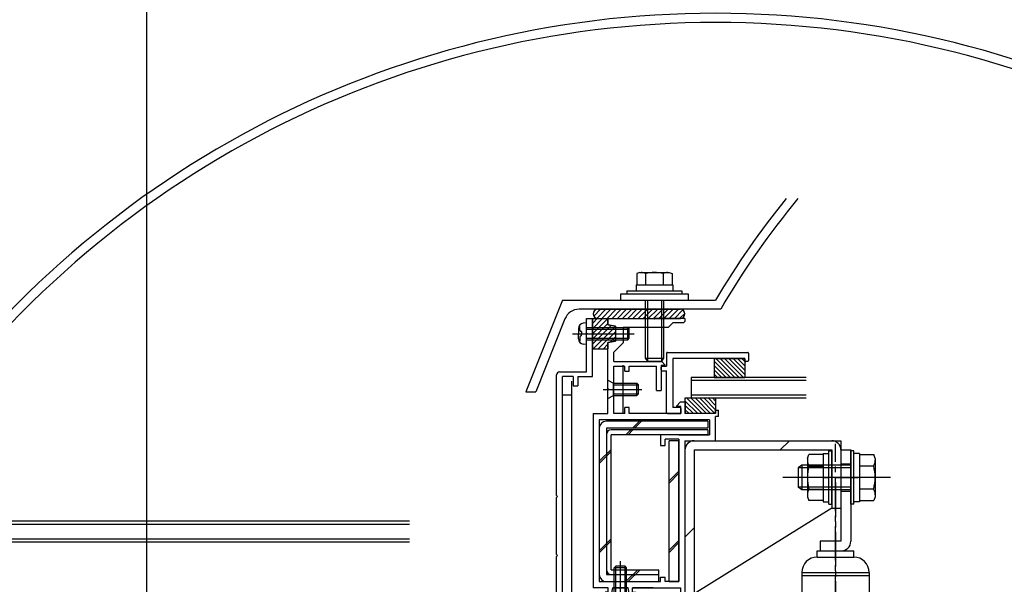
# Model space of a CAD drawing. Extents: x -210 to 210, y -148 to 148.
# Drawn here: x -89 to 18, y -12 to 49 of the extents above; entities that cross this region are included whole.
import ezdxf

# ---------------------------------------------------------------- set-up
doc = ezdxf.new("R2010")
doc.units = 0
doc.header["$LTSCALE"] = 10
doc.header["$MEASUREMENT"] = 0
doc.linetypes.add('DASHDOT', pattern=[0.5375, 0.375, -0.05, 0.0625, -0.05])
for name, color, linetype in [('St', 127, 'CONTINUOUS'), ('ガラス', 48, 'CONTINUOUS'), ('ゴム等', 63, 'CONTINUOUS'), ('ボルト／ビス', 64, 'CONTINUOUS'), ('別途部材', 96, 'CONTINUOUS'), ('型材断面', 47, 'CONTINUOUS'), ('寸法', 80, 'CONTINUOUS'), ('曲げ物', 111, 'CONTINUOUS'), ('通り芯', 15, 'CONTINUOUS')]:
    doc.layers.add(name, color=color, linetype=linetype)

# ---------------------------------------------------------------- blocks, each defined once
blk = doc.blocks.new('*U51')
at = {"layer": '型材断面', "color": 47, "linetype": 'Continuous'}
for p, q in [((-27.541675, 16.67356), (-26.875007, 16.67356)), ((-27.541675, 15.106892), (-27.541675, 16.67356)), ((-26.875007, 10.340248), (-26.875007, 16.67356)), ((-27.441675, 15.006892), (-27.541675, 15.106892)), ((-27.441675, 15.006892), (-27.541675, 14.906892)), ((-27.541675, 10.840248), (-27.541675, 14.906892)), ((-30.475007, 10.840248), (-27.541675, 10.840248)), ((-30.808342, -2.626573), (-30.808342, 10.506915)), ((-28.975007, 10.340248), (-30.141675, 10.340248)), ((-30.141675, -15.159772), (-30.141675, 10.340248)), ((-28.975007, 10.340248), (-28.975007, 9.340248)), ((-28.475007, 10.340248), (-28.475007, 9.340248)), ((-28.475007, 10.340248), (-26.875007, 10.340248)), ((-28.975007, 9.340248), (-28.475007, 9.340248)), ((-30.708342, -2.726573), (-30.808342, -2.626573)), ((-30.708342, -2.726573), (-30.808342, -2.826573)), ((-30.808342, -9.048883), (-30.808342, -2.826573)), ((-30.708342, -9.148883), (-30.808342, -9.048883)), ((-30.708342, -9.148883), (-30.808342, -9.248883)), ((-30.808342, -13.326743), (-30.808342, -9.248883)), ((-40.410985, -13.829497), (-43.473178, -13.98982)), ((-40.305893, -13.924132), (-40.410985, -13.829497)), ((-40.305893, -13.924132), (-40.211258, -13.81904)), ((-30.808342, -13.326743), (-40.211258, -13.81904)), ((-43.473178, -15.559782), (-43.473178, -13.99332)), ((-41.873595, -14.573653), (-42.806595, -14.6225)), ((-42.806595, -15.559782), (-42.806595, -14.626)), ((-41.873595, -15.559782), (-41.873595, -14.573653)), ((-41.37964, -14.647925), (-38.971602, -14.52185)), ((-40.921953, -15.563298), (-41.37964, -14.647925)), ((-39.492328, -15.563298), (-38.971602, -14.52185)), ((-38.540695, -14.659897), (-37.874028, -14.659897)), ((-38.540695, -15.259897), (-38.540695, -14.659897)), ((-34.924658, -14.209832), (-37.874028, -14.36425)), ((-37.874028, -14.36425), (-37.874028, -14.659897)), ((-34.924658, -14.659897), (-34.924658, -14.209832)), ((-34.924658, -14.659897), (-34.257993, -14.659897)), ((-31.308623, -14.020513), (-34.257993, -14.174928)), ((-34.257993, -14.659897), (-34.257993, -14.174928)), ((-31.308623, -14.020513), (-31.308623, -14.659897)), ((-31.308623, -14.659897), (-30.641955, -14.659897)), ((-30.641955, -14.659897), (-30.641955, -15.259897)), ((-28.975007, -14.159772), (-28.475007, -14.159772)), ((-28.975007, -14.159772), (-28.975007, -15.159772)), ((-28.475007, -15.159772), (-28.475007, -14.159772)), ((-42.906588, -15.659775), (-43.373188, -15.659775)), ((-41.773603, -15.659772), (-40.981578, -15.659772)), ((-39.432702, -15.659772), (-38.040695, -15.659772)), ((-38.540695, -15.259897), (-37.874028, -15.259897)), ((-37.874028, -15.493108), (-37.874028, -15.259897)), ((-31.308623, -15.493108), (-31.308623, -15.259897)), ((-31.308623, -15.259897), (-30.641955, -15.259897)), ((-23.939827, -15.659772), (-31.14196, -15.659772)), ((-28.975007, -15.159772), (-30.141675, -15.159772)), ((-22.173163, -15.159772), (-28.475007, -15.159772)), ((-23.839827, -15.559772), (-23.939827, -15.659772)), ((-23.839827, -15.559772), (-23.739827, -15.659772)), ((-23.739827, -15.659772), (-22.173163, -15.659772)), ((-22.173163, -15.159772), (-22.173163, -15.659772))]:
    blk.add_line(p, q, dxfattribs=at)
for centre, radius, start, end in [((-30.475008, 10.506916), 0.333333, 90, 180), ((-43.373194, -15.55978), 0.099987, 180, 270), ((-42.906588, -15.55978), 0.099987, 270, 0), ((-41.773601, -15.559778), 0.099987, 180, 270), ((-40.981573, -15.593107), 0.066658, 270, 26.565051), ((-39.432702, -15.593107), 0.066658, 153.434949, 270), ((-38.040699, -15.493107), 0.166667, 270, 0), ((-31.141959, -15.493107), 0.166667, 180, 270)]:
    blk.add_arc(centre, radius, start, end, dxfattribs=at)
blk = doc.blocks.new('*U206')
at = {"layer": '型材断面', "color": 47, "linetype": 'Continuous'}
for p, q in [((-18.708273, 12.972693), (-9.976062, 12.972693)), ((-18.808258, 12.87271), (-18.808252, 11.472883)), ((-10.276025, 12.306107), (-18.141673, 12.306107)), ((-18.141673, 12.306107), (-18.141668, 6.973475)), ((-10.276025, 12.072808), (-10.276025, 12.306107)), ((-9.976065, 11.972827), (-10.176037, 11.972825)), ((-9.87608, 12.872705), (-9.87608, 12.07281)), ((-19.408172, 11.072942), (-19.408175, 11.372903)), ((-19.30819, 11.472883), (-18.808252, 11.472883)), ((-19.30819, 10.97295), (-18.808255, 10.97295)), ((-18.808255, 6.406877), (-18.808255, 10.97295)), ((-17.341783, 6.973475), (-18.141668, 6.973475)), ((-17.241792, 6.873482), (-17.241788, 6.306895)), ((-18.708273, 6.306892), (-17.241788, 6.306895))]:
    blk.add_line(p, q, dxfattribs=at)
for centre, start, end in [((-18.708267, 12.87271), 90, 180), ((-9.976065, 12.87271), 0, 90), ((-10.176039, 12.072813), 180, 270), ((-9.976065, 12.072813), 270, 0), ((-19.30819, 11.372904), 90, 180), ((-19.30819, 11.072943), 180, 270), ((-17.341778, 6.873486), 0, 90), ((-18.708267, 6.40688), 180, 270), ((-17.341778, 6.40688), 270, 0)]:
    blk.add_arc(centre, 0.099987, start, end, dxfattribs=at)
blk = doc.blocks.new('*U19')
at = {"layer": 'ゴム等'}
for p, q in [((-26.75, 16.925), (-26, 17.675)), ((-26.425, 16.675), (-25.425, 17.675)), ((-25.85, 16.675), (-24.875, 17.675)), ((-25.3, 16.675), (-24.3, 17.675)), ((-24.75, 16.675), (-23.75, 17.675)), ((-24.175, 16.675), (-23.175, 17.675)), ((-23.6, 16.675), (-22.6, 17.675)), ((-23.05, 16.675), (-22.05, 17.675)), ((-22.475, 16.675), (-21.475, 17.675)), ((-21.9, 16.675), (-20.9, 17.675)), ((-21.35, 16.675), (-20.35, 17.675)), ((-20.8, 16.675), (-19.775, 17.675)), ((-20.225, 16.675), (-19.225, 17.675)), ((-19.65, 16.675), (-18.65, 17.675)), ((-19.1, 16.675), (-18.1, 17.675)), ((-18.525, 16.675), (-17.525, 17.675)), ((-17.95, 16.675), (-17.05, 17.6)), ((-17.4, 16.675), (-16.8, 17.25))]:
    blk.add_line(p, q, dxfattribs=at)
blk = doc.blocks.new('*U93')
at = {"layer": 'ゴム等', "color": 63, "linetype": 'Continuous'}
for p, q in [((-26.806238, 17.172365), (-26.806238, 17.172365)), ((-26.306238, 17.672365), (-17.306238, 17.672365)), ((-16.806238, 17.172365), (-16.806238, 17.172365)), ((-26.306238, 16.672365), (-17.306238, 16.672365))]:
    blk.add_line(p, q, dxfattribs=at)
for centre, start, end in [((-26.306235, 17.172369), 90, 180), ((-26.306235, 17.172369), 180, 270), ((-17.306235, 17.172369), 0, 90), ((-17.306235, 17.172369), 270, 0)]:
    blk.add_arc(centre, 0.5, start, end, dxfattribs=at)
at = {"layer": 'ゴム等'}
blk.add_blockref('*U19', (0, 0), dxfattribs=at)
blk = doc.blocks.new('*U20')
at = {"layer": 'ゴム等'}
for p, q in [((-26.85, 15.575), (-25.75, 16.7)), ((-26.85, 16.15), (-26.325, 16.7)), ((-26.85, 14.45), (-25.2, 16.125)), ((-26.775, 15.1), (-25.2, 16.675)), ((-26.85, 13.9), (-24.85, 15.9)), ((-26.825, 13.35), (-24.35, 15.825)), ((-26.275, 13.35), (-24.35, 15.25)), ((-24.95, 14.1), (-24.35, 14.7)), ((-25.7, 13.35), (-25.2, 13.85))]:
    blk.add_line(p, q, dxfattribs=at)
blk = doc.blocks.new('*U94')
at = {"layer": 'ゴム等', "linetype": 'Continuous'}
for p, q in [((-26.875005, 16.673565), (-25.208338, 16.673565)), ((-26.875005, 16.673565), (-26.875005, 15.173565)), ((-25.208338, 15.973565), (-25.208338, 16.673565)), ((-26.708338, 15.006898), (-26.875005, 15.173565)), ((-24.375005, 15.806898), (-25.208338, 15.973565)), ((-24.375005, 15.806898), (-24.375005, 14.206898)), ((-26.708338, 15.006898), (-26.875005, 14.84023)), ((-26.875005, 14.84023), (-26.875005, 13.34023)), ((-25.208338, 14.04023), (-24.375005, 14.206898)), ((-25.208338, 13.34023), (-25.208338, 14.04023)), ((-26.875005, 13.34023), (-25.208338, 13.34023))]:
    blk.add_line(p, q, dxfattribs=at)
at = {"layer": 'ゴム等'}
blk.add_blockref('*U20', (0, 0), dxfattribs=at)
blk = doc.blocks.new('*U207')
at = {"layer": 'ゴム等', "linetype": 'Continuous'}
for p, q in [((-13.47501, 7.97356), (-16.808342, 7.97356)), ((-16.808342, 7.97356), (-16.808342, 6.306895)), ((-16.808342, 7.693078), (-15.42216, 6.306895)), ((-16.617422, 7.97356), (-14.950755, 6.306895)), ((-16.146018, 7.97356), (-14.47935, 6.306895)), ((-15.674612, 7.97356), (-14.007947, 6.306895)), ((-15.203208, 7.97356), (-13.536542, 6.306895)), ((-14.731802, 7.97356), (-13.47501, 6.716768)), ((-14.2604, 7.97356), (-13.47501, 7.18817)), ((-13.788995, 7.97356), (-13.47501, 7.659575)), ((-13.47501, 7.97356), (-13.47501, 6.306895)), ((-16.808342, 7.221673), (-15.893565, 6.306895)), ((-16.808342, 6.750267), (-16.36497, 6.306895)), ((-13.47501, 6.306895), (-16.808342, 6.306895))]:
    blk.add_line(p, q, dxfattribs=at)
blk = doc.blocks.new('*U120')
at = {"layer": 'ボルト／ビス', "color": 64, "linetype": 'Continuous'}
for p, q in [((-24.506492, -10.493105), (-24.339825, -10.326437)), ((-23.173157, -10.493105), (-24.506492, -10.493105)), ((-24.506492, -15.059772), (-24.506492, -10.493105)), ((-23.339825, -10.326437), (-24.339825, -10.326437)), ((-24.339825, -15.059772), (-24.339825, -10.326437)), ((-23.839825, -16.154283), (-23.839825, -9.755915)), ((-23.173157, -10.493105), (-23.339825, -10.326437)), ((-23.339825, -15.059772), (-23.339825, -10.326437)), ((-23.173157, -15.059772), (-23.173157, -10.493105)), ((-24.839825, -15.659772), (-24.506492, -15.059772)), ((-22.839825, -15.659772), (-24.839825, -15.659772)), ((-23.173157, -15.059772), (-24.506492, -15.059772)), ((-22.839825, -15.659772), (-23.173157, -15.059772))]:
    blk.add_line(p, q, dxfattribs=at)
blk = doc.blocks.new('*U124')
at = {"layer": 'ボルト／ビス', "color": 64, "linetype": 'Continuous'}
for p, q in [((-25.208338, 7.939892), (-25.208338, 9.939892)), ((-25.208338, 9.939892), (-24.608338, 9.60656)), ((-25.702848, 8.939892), (-21.50209, 8.939892)), ((-24.608338, 8.273225), (-24.608338, 9.60656)), ((-24.608338, 9.60656), (-22.041673, 9.60656)), ((-24.608338, 9.439892), (-21.875005, 9.439892)), ((-22.041673, 9.60656), (-21.875005, 9.439892)), ((-22.041673, 8.273225), (-22.041673, 9.60656)), ((-21.875005, 8.439892), (-21.875005, 9.439892)), ((-25.208338, 7.939892), (-24.608338, 8.273225)), ((-24.608338, 8.439892), (-21.875005, 8.439892)), ((-24.608338, 8.273225), (-22.041673, 8.273225)), ((-22.041673, 8.273225), (-21.875005, 8.439892))]:
    blk.add_line(p, q, dxfattribs=at)
blk = doc.blocks.new('*U125')
at = {"layer": 'ボルト／ビス', "color": 64, "linetype": 'Continuous'}
for p, q in [((-27.541673, 16.173565), (-27.89106, 16.142997)), ((-27.541673, 13.84023), (-27.541673, 16.173565)), ((-28.408338, 15.578487), (-28.408338, 15.006898)), ((-28.280037, 15.805777), (-28.360757, 15.805777)), ((-28.280037, 15.373565), (-28.280037, 15.805777)), ((-28.063342, 15.24023), (-28.146702, 15.24023)), ((-28.063342, 15.24023), (-28.063342, 15.006898)), ((-27.541673, 15.673565), (-23.041673, 15.673565)), ((-27.541673, 15.506898), (-22.875005, 15.506898)), ((-23.041673, 15.673565), (-22.875005, 15.506898)), ((-23.041673, 14.34023), (-23.041673, 15.673565)), ((-22.875005, 14.506898), (-22.875005, 15.506898)), ((-29.065467, 15.006898), (-22.327247, 15.006898)), ((-28.408338, 14.435308), (-28.408338, 15.006898)), ((-28.280037, 14.208017), (-28.360757, 14.208017)), ((-28.280037, 14.64023), (-28.280037, 14.208017)), ((-28.063342, 14.773565), (-28.146702, 14.773565)), ((-28.063342, 14.773565), (-28.063342, 15.006898)), ((-27.541673, 14.506898), (-22.875005, 14.506898)), ((-27.541673, 14.34023), (-23.041673, 14.34023)), ((-23.041673, 14.34023), (-22.875005, 14.506898)), ((-27.541673, 13.84023), (-27.89106, 13.870797))]:
    blk.add_line(p, q, dxfattribs=at)
for centre, radius, start, end in [((-27.841671, 15.578485), 0.566667, 94.999989, 180), ((-28.146703, 15.373563), 0.133333, 180, 270), ((-27.841671, 14.435307), 0.566667, 180, 265.000011), ((-28.146703, 14.640229), 0.133333, 90, 180)]:
    blk.add_arc(centre, radius, start, end, dxfattribs=at)
blk = doc.blocks.new('*U129')
at = {"layer": 'ボルト／ビス', "color": 64, "linetype": 'Continuous'}
for p, q in [((-21.743318, 21.673555), (-22.064067, 21.556812)), ((-22.064067, 21.556812), (-22.064067, 20.340222)), ((-21.743318, 21.673555), (-18.535818, 21.673555)), ((-21.101818, 21.556812), (-21.101818, 20.340222)), ((-19.177318, 21.556812), (-19.177318, 20.340222)), ((-18.535818, 21.673555), (-18.215067, 21.556812)), ((-18.215067, 21.556812), (-18.215067, 20.340222)), ((-21.139567, 18.673555), (-21.139567, 12.340222)), ((-20.906235, 18.673555), (-20.906235, 12.00689)), ((-19.3729, 18.673555), (-19.3729, 12.00689)), ((-19.139567, 18.673555), (-19.139567, 12.340222)), ((-21.139567, 12.340222), (-20.906235, 12.00689)), ((-21.139567, 12.340222), (-19.139567, 12.340222)), ((-20.906235, 12.00689), (-19.3729, 12.00689)), ((-20.906235, 12.00689), (-19.3729, 12.00689)), ((-19.139567, 12.340222), (-19.3729, 12.00689))]:
    blk.add_line(p, q, dxfattribs=at)
at = {"layer": 'ボルト／ビス', "linetype": 'Continuous'}
for p, q in [((-23.806235, 18.673555), (-23.806235, 19.340222)), ((-23.806235, 19.340222), (-16.4729, 19.340222)), ((-23.139567, 19.673555), (-23.139567, 19.340222)), ((-23.139567, 19.673555), (-17.139567, 19.673555)), ((-22.139567, 20.340222), (-22.139567, 19.673555)), ((-22.139567, 20.340222), (-18.139567, 20.340222)), ((-22.064067, 20.340222), (-18.215067, 20.340222)), ((-18.139567, 20.340222), (-18.139567, 19.673555)), ((-17.139567, 19.673555), (-17.139567, 19.340222)), ((-16.4729, 19.340222), (-16.4729, 18.673555)), ((-23.806235, 18.673555), (-16.4729, 18.673555))]:
    blk.add_line(p, q, dxfattribs=at)
at = {"layer": 'ボルト／ビス', "color": 64, "linetype": 'Continuous'}
for centre, radius, start, end in [((-21.582942, 20.62377), 1.049784, 62.721967, 90), ((-20.139566, 17.649532), 4.024022, 76.165002, 103.834985), ((-18.69619, 20.62377), 1.049784, 90, 117.278033)]:
    blk.add_arc(centre, radius, start, end, dxfattribs=at)
blk = doc.blocks.new('*U212')
at = {"layer": '寸法', "linetype": 'Continuous'}
blk.add_line((-75.452873, -68.458183), (-75.452873, 80.443657), dxfattribs=at)
blk = doc.blocks.new('*U166')
at = {"layer": 'ボルト／ビス', "linetype": 'Continuous'}
for p, q in [((-1.14167, 2.256898), (-0.808338, 2.256898)), ((-1.14167, -3.576437), (-1.14167, 2.256898)), ((-0.808338, -3.576437), (-0.808338, 2.256898)), ((1.591662, 2.256898), (1.25833, 2.256898)), ((1.25833, -3.576437), (1.25833, 2.256898)), ((1.591662, -3.576437), (1.591662, 2.256898)), ((-3.458338, 1.425108), (-3.306573, 1.842082)), ((-3.458338, 1.425108), (-3.458338, -2.744647)), ((-1.74167, 1.842082), (-3.306573, 1.842082)), ((-1.74167, 1.973562), (-1.14167, 1.973562)), ((-1.74167, 1.973562), (-1.74167, -3.293102)), ((-1.74167, 1.842082), (-1.74167, -3.161622)), ((2.191662, 1.973562), (1.591662, 1.973562)), ((2.191662, 1.973562), (2.191662, -3.293102)), ((2.191662, 1.842082), (3.756565, 1.842082)), ((2.191662, 1.842082), (2.191662, -3.161622)), ((3.90833, 1.425108), (3.756565, 1.842082)), ((3.90833, 1.425108), (3.90833, -2.744647)), ((-4.075003, 0.673562), (-4.475003, 0.406898)), ((-4.475003, 0.406898), (-4.475003, -1.726437)), ((1.25833, 0.406898), (-4.475003, 0.406898)), ((-4.075003, 0.673562), (-4.075003, -1.993102)), ((1.25833, 0.673562), (-4.075003, 0.673562)), ((-3.306573, 0.591155), (-1.74167, 0.591155)), ((3.756565, 0.591155), (2.191662, 0.591155)), ((5.574998, -0.65977), (-6.14167, -0.65977)), ((-1.74167, -0.65977), (-1.14167, -0.65977)), ((2.191662, -0.65977), (1.591662, -0.65977)), ((-4.075003, -1.993102), (-4.475003, -1.726437)), ((1.25833, -1.726437), (-4.475003, -1.726437)), ((1.25833, -1.993102), (-4.075003, -1.993102)), ((-3.306573, -1.910695), (-1.74167, -1.910695)), ((3.756565, -1.910695), (2.191662, -1.910695)), ((-3.458338, -2.744647), (-3.306573, -3.161622)), ((-1.74167, -3.161622), (-3.306573, -3.161622)), ((2.191662, -3.161622), (3.756565, -3.161622)), ((3.90833, -2.744647), (3.756565, -3.161622)), ((-1.74167, -3.293102), (-1.14167, -3.293102)), ((-1.14167, -3.576437), (-0.808338, -3.576437)), ((1.591662, -3.576437), (1.25833, -3.576437)), ((2.191662, -3.293102), (1.591662, -3.293102)), ((-3.458338, -46.241675), (-3.306573, -45.8247)), ((-1.74167, -45.8247), (-3.306573, -45.8247)), ((-1.74167, -45.69322), (-1.14167, -45.69322)), ((-1.74167, -45.69322), (-1.74167, -50.959885)), ((-1.74167, -45.8247), (-1.74167, -50.828405)), ((-1.14167, -45.409885), (-0.808338, -45.409885)), ((-1.14167, -51.24322), (-1.14167, -45.409885)), ((-0.808338, -51.24322), (-0.808338, -45.409885)), ((1.591662, -45.409885), (1.25833, -45.409885)), ((1.25833, -51.24322), (1.25833, -45.409885)), ((1.591662, -51.24322), (1.591662, -45.409885)), ((2.191662, -45.69322), (1.591662, -45.69322)), ((2.191662, -45.69322), (2.191662, -50.959885)), ((2.191662, -45.8247), (3.756565, -45.8247)), ((2.191662, -45.8247), (2.191662, -50.828405)), ((3.90833, -46.241675), (3.756565, -45.8247)), ((-4.075003, -46.99322), (-4.475003, -47.259885)), ((-4.075003, -46.99322), (-4.075003, -49.659885)), ((1.25833, -46.99322), (-4.075003, -46.99322)), ((-3.458338, -46.241675), (-3.458338, -50.41143)), ((-3.306573, -47.075627), (-1.74167, -47.075627)), ((3.756565, -47.075627), (2.191662, -47.075627)), ((3.90833, -46.241675), (3.90833, -50.41143)), ((-4.475003, -47.259885), (-4.475003, -49.39322)), ((1.25833, -47.259885), (-4.475003, -47.259885)), ((5.574998, -48.326552), (-6.14167, -48.326552)), ((-1.74167, -48.326552), (-1.14167, -48.326552)), ((2.191662, -48.326552), (1.591662, -48.326552)), ((-4.075003, -49.659885), (-4.475003, -49.39322)), ((1.25833, -49.39322), (-4.475003, -49.39322)), ((1.25833, -49.659885), (-4.075003, -49.659885)), ((-3.458338, -50.41143), (-3.306573, -50.828405)), ((-3.306573, -49.577477), (-1.74167, -49.577477)), ((3.756565, -49.577477), (2.191662, -49.577477)), ((3.90833, -50.41143), (3.756565, -50.828405)), ((-1.74167, -50.828405), (-3.306573, -50.828405)), ((-1.74167, -50.959885), (-1.14167, -50.959885)), ((-1.14167, -51.24322), (-0.808338, -51.24322)), ((1.591662, -51.24322), (1.25833, -51.24322)), ((2.191662, -50.959885), (1.591662, -50.959885)), ((2.191662, -50.828405), (3.756565, -50.828405))]:
    blk.add_line(p, q, dxfattribs=at)
for centre, radius, start, end in [((-2.093611, 1.216619), 1.364723, 180, 207.277966), ((2.543611, 1.216619), 1.364723, 332.722034, 0), ((1.77291, -0.65977), 5.231244, 166.165046, 193.834954), ((-1.32291, -0.65977), 5.231244, 346.165046, 13.834954), ((-2.093611, -2.536159), 1.364723, 152.722034, 180), ((2.543611, -2.53616), 1.364723, 0, 27.277966), ((-2.093611, -46.450163), 1.364723, 180, 207.277966), ((1.77291, -48.326552), 5.231244, 166.165046, 193.834954), ((2.543611, -46.450164), 1.364723, 332.722034, 0), ((-1.32291, -48.326553), 5.231244, 346.165046, 13.834954), ((-2.093611, -50.202942), 1.364723, 152.722034, 180), ((2.543611, -50.202942), 1.364723, 0, 27.277966)]:
    blk.add_arc(centre, radius, start, end, dxfattribs=at)
at = {"layer": '別途部材', "linetype": 'DASHDOT'}
for p, q in [((-0.408338, -36.5702), (-0.408338, 3.006895)), ((-0.408338, -1.21108), (-0.408338, -53.993395))]:
    blk.add_line(p, q, dxfattribs=at)
at = {"layer": '別途部材', "linetype": 'Continuous'}
for p, q in [((0.191662, 2.34023), (0.191662, -7.593102)), ((0.191662, 2.34023), (1.25833, 2.34023)), ((1.25833, 2.34023), (1.25833, -7.593102)), ((0.191662, 0.84023), (1.25833, 0.84023)), ((-0.408338, -0.65977), (2.06359, -0.65977)), ((0.191662, -2.15977), (1.25833, -2.15977)), ((0.191662, -7.593102), (-2.075005, -7.593102)), ((-2.075005, -7.593102), (-2.075005, -8.65977)), ((-2.408338, -9.326437), (-2.408338, -8.65977)), ((-2.408338, -8.65977), (1.591662, -8.65977)), ((-2.408338, -9.326437), (1.591662, -9.326437)), ((1.591662, -9.326437), (1.591662, -8.65977)), ((-4.075005, -10.993102), (3.25833, -10.993102)), ((-4.075005, -10.993102), (-4.075005, -29.69037)), ((-4.075005, -11.326437), (3.25833, -11.326437)), ((3.25833, -10.993102), (3.25833, -29.69037)), ((-4.075005, -29.19037), (3.25833, -29.19037)), ((-4.075005, -29.69037), (3.25833, -29.69037)), ((-3.74167, -30.19037), (-3.74167, -29.69037)), ((2.924995, -30.19037), (2.924995, -29.69037)), ((2.924995, -30.19037), (-3.74167, -30.19037)), ((-2.74167, -30.19037), (-2.74167, -31.19037)), ((1.924995, -31.19037), (1.924995, -30.19037)), ((-2.74167, -31.19037), (1.924995, -31.19037)), ((-2.075005, -31.19037), (-2.075005, -41.27322)), ((1.25833, -31.19037), (1.25833, -40.206553)), ((-2.075005, -40.206553), (1.25833, -40.206553)), ((1.25833, -40.206553), (1.25833, -51.326552)), ((-2.075005, -41.27322), (0.191662, -41.27322)), ((0.191662, -41.27322), (0.191662, -51.326552)), ((1.25833, -46.826552), (0.191662, -46.826552)), ((1.962843, -48.326552), (-0.408338, -48.326552)), ((1.25833, -49.826552), (0.191662, -49.826552)), ((1.25833, -51.326552), (0.191662, -51.326552))]:
    blk.add_line(p, q, dxfattribs=at)
for centre, radius, start, end in [((0.191664, -7.593102), 1.066667, 270, 0), ((-2.408336, -10.993102), 1.666667, 90, 180), ((1.591664, -10.993102), 1.666667, 0, 90), ((0.191665, -41.273218), 1.066667, 0, 90)]:
    blk.add_arc(centre, radius, start, end, dxfattribs=at)
at = {"layer": '通り芯', "linetype": 'Continuous'}
for p, q in [((-15.808338, 3.34023), (0.191662, 3.34023)), ((0.191662, 3.34023), (0.191662, -4.65977)), ((-16.808338, 2.34023), (-16.808338, -13.326437)), ((-15.808338, 2.34023), (-15.808338, -13.326437)), ((-15.808338, 2.34023), (-0.808338, 2.34023)), ((-0.808338, 2.34023), (-0.808338, -3.993105)), ((-0.808338, -3.993105), (-15.808338, -13.326437)), ((-0.808338, -3.993105), (0.191662, -3.993105)), ((-16.808338, -13.326437), (-15.808338, -13.326437)), ((-15.808338, -16.8263), (-16.808338, -16.8263)), ((-16.808338, -16.8263), (-16.808338, -31.659638)), ((-15.808338, -16.8263), (-15.808338, -30.659638)), ((-15.808338, -16.8263), (0.191662, -24.221263)), ((0.191662, -43.159772), (0.191662, -24.221263)), ((-15.808338, -28.99297), (-14.141673, -30.659638)), ((-15.808338, -30.659638), (-6.808338, -30.659638)), ((-6.808338, -53.993105), (-6.808338, -30.659638)), ((-16.808338, -31.659638), (-7.808338, -31.659638)), ((-7.808338, -54.993105), (-7.808338, -31.659638)), ((-0.808338, -53.993105), (-0.808338, -44.993105)), ((-0.808338, -44.993105), (0.191662, -44.993105)), ((0.191662, -44.87322), (0.191662, -54.993105)), ((-5.14167, -53.993105), (-6.808338, -52.326437)), ((-0.808338, -52.326437), (-2.475005, -53.993105)), ((-6.808338, -53.993105), (-0.808338, -53.993105)), ((0.191662, -54.993105), (-7.808338, -54.993105))]:
    blk.add_line(p, q, dxfattribs=at)
for centre, start, end in [((-15.808338, 2.34023), 90, 180), ((-0.808334, 2.34023), 0, 90), ((-15.808334, -30.659635), 180, 270), ((-7.808334, -31.659635), 0, 90), ((-6.808334, -53.993105), 180, 270), ((-0.808334, -53.993105), 270, 0)]:
    blk.add_arc(centre, 1, start, end, dxfattribs=at)
blk = doc.blocks.new('*U208')
at = {"layer": 'ゴム等', "linetype": 'Continuous'}
for p, q in [((-13.609357, 12.306107), (-10.276025, 12.306107)), ((-13.609357, 12.306107), (-13.609357, 10.240228)), ((-11.832888, 10.240228), (-13.609357, 12.016695)), ((-11.361482, 10.240228), (-13.427365, 12.306107)), ((-10.89008, 10.240228), (-12.95596, 12.306107)), ((-10.418675, 10.240228), (-12.484555, 12.306107)), ((-10.276025, 10.568982), (-12.01315, 12.306107)), ((-10.276025, 11.040385), (-11.541748, 12.306107)), ((-10.276025, 11.51179), (-11.070342, 12.306107)), ((-10.59894, 12.306107), (-10.276025, 11.983193)), ((-10.276025, 12.306107), (-10.276025, 10.240228)), ((-12.304292, 10.240228), (-13.609357, 11.545292)), ((-12.775698, 10.240228), (-13.609357, 11.073887)), ((-13.247102, 10.240228), (-13.609357, 10.602483)), ((-13.609357, 10.240228), (-10.276025, 10.240228))]:
    blk.add_line(p, q, dxfattribs=at)
blk = doc.blocks.new('*U170')
at = {"layer": '型材断面', "color": 47, "linetype": 'Continuous'}
for p, q in [((-25.208342, 16.67356), (-20.23957, 16.67356)), ((-20.13957, 16.57356), (-20.23957, 16.67356)), ((-20.13957, 16.57356), (-20.03957, 16.67356)), ((-16.80624, 16.67356), (-20.03957, 16.67356)), ((-18.639573, 15.67356), (-18.140773, 16.17236)), ((-16.972905, 16.17236), (-18.140773, 16.17236)), ((-16.972905, 16.17236), (-16.80624, 16.339027)), ((-16.80624, 16.67356), (-16.80624, 16.339027)), ((-18.639573, 15.67356), (-23.541675, 15.67356)), ((-23.541675, 15.67356), (-23.541675, 14.006895)), ((-25.208342, 9.03989), (-25.208342, 14.005725)), ((-24.541675, 13.006895), (-23.541675, 14.006895)), ((-24.541675, 11.972883), (-24.541675, 13.006895)), ((-24.541675, 11.972883), (-19.327703, 11.972883)), ((-18.984605, 11.629785), (-19.327703, 11.972883)), ((-24.541675, 6.306895), (-24.541675, 11.472883)), ((-24.541675, 11.472883), (-23.37501, 11.472883)), ((-23.37501, 10.906215), (-23.37501, 11.472883)), ((-23.37501, 10.906215), (-22.87501, 10.906215)), ((-22.87501, 10.906215), (-22.87501, 11.472883)), ((-22.87501, 11.472883), (-19.908175, 11.472883)), ((-19.908175, 8.806895), (-19.908175, 11.472883)), ((-19.408175, 11.572883), (-19.008175, 11.572883)), ((-19.408175, 11.572883), (-19.408175, 8.806895)), ((-25.108342, 8.93989), (-25.208342, 9.03989)), ((-25.108342, 8.93989), (-25.208342, 8.83989)), ((-25.208342, 6.306895), (-25.208342, 8.83989)), ((-19.908175, 8.806895), (-19.408175, 8.806895)), ((-17.73203, 7.130465), (-17.288935, 7.57356)), ((-17.288935, 7.57356), (-16.741795, 7.57356)), ((-16.741795, 6.306895), (-16.741795, 7.57356)), ((-23.37501, 6.306895), (-23.37501, 6.97356)), ((-22.87501, 6.97356), (-23.37501, 6.97356)), ((-22.87501, 6.306895), (-22.87501, 6.97356)), ((-17.241795, 7.07356), (-17.70846, 7.07356)), ((-17.241795, 6.306895), (-17.241795, 7.07356)), ((-13.47501, 6.306895), (-13.47501, 6.67356)), ((-13.47501, 6.67356), (-13.141675, 6.67356)), ((-13.141675, 5.97356), (-13.141675, 6.67356)), ((-26.808342, 6.306895), (-25.208342, 6.306895)), ((-26.808342, 6.306895), (-26.808342, -12.659772)), ((-14.141675, 5.640228), (-26.141675, 5.640228)), ((-26.141675, 5.640228), (-26.141675, -11.993105)), ((-23.37501, 6.306895), (-24.541675, 6.306895)), ((-17.241795, 6.306895), (-22.87501, 6.306895)), ((-13.47501, 6.306895), (-16.741795, 6.306895)), ((-14.141675, 5.640228), (-14.141675, 4.006895)), ((-13.141675, 5.97356), (-13.47501, 5.97356)), ((-13.47501, 3.340228), (-13.47501, 5.97356)), ((-19.47501, 4.006895), (-19.47501, 2.840228)), ((-14.308342, 4.006895), (-19.47501, 4.006895)), ((-18.97501, 2.840228), (-18.97501, 3.506895)), ((-17.47501, 3.506895), (-18.97501, 3.506895)), ((-17.47501, 4.006895), (-14.141675, 4.006895)), ((-17.47501, 3.506895), (-17.47501, -11.993105)), ((-16.808342, 3.340228), (-13.47501, 3.340228)), ((-16.808342, 3.340228), (-16.808342, -13.493105)), ((-19.47501, 2.840228), (-18.97501, 2.840228)), ((-19.47501, -11.493105), (-18.97501, -11.493105)), ((-19.47501, -11.993105), (-19.47501, -11.493105)), ((-18.97501, -11.993105), (-18.97501, -11.493105)), ((-25.173163, -12.659772), (-26.808342, -12.659772)), ((-26.141675, -11.993105), (-19.47501, -11.993105)), ((-25.173163, -13.159765), (-25.173163, -12.659765)), ((-24.823755, -13.412715), (-24.673155, -12.659765)), ((-24.673155, -12.659765), (-23.006505, -12.659765)), ((-23.006502, -12.659772), (-24.673155, -12.659772)), ((-22.855905, -13.412715), (-23.006505, -12.659765)), ((-22.506495, -13.159765), (-22.506495, -12.659765)), ((-20.256488, -12.659772), (-22.506495, -12.659772)), ((-22.506495, -12.659772), (-17.308342, -12.659772)), ((-17.47501, -11.993105), (-18.97501, -11.993105)), ((-17.308342, -12.659772), (-17.308342, -13.493105)), ((-25.173163, -13.159765), (-25.506495, -13.159765)), ((-25.506495, -13.493105), (-25.506495, -13.159765)), ((-24.921805, -13.493105), (-25.506495, -13.493105)), ((-22.757855, -13.493105), (-22.173163, -13.493105)), ((-22.506495, -13.159765), (-22.173163, -13.159765)), ((-22.173163, -13.493105), (-22.173163, -13.159765)), ((-16.808342, -13.493105), (-17.308342, -13.493105))]:
    blk.add_line(p, q, dxfattribs=at)
blk.add_lwpolyline([(-25.208342, 16.67356), (-25.208342, 15.97356), (-24.37501, 15.806895), (-24.37501, 14.206895), (-25.208342, 14.040228), (-25.208342, 13.340228)], dxfattribs=at)
for centre, radius, start, end in [((-19.008175, 11.606216), 0.033333, 270, 45), ((-17.70846, 7.106894), 0.033333, 135, 270), ((-24.921805, -13.393098), 0.1, 270, 348.690068), ((-22.757858, -13.393098), 0.1, 191.309932, 270)]:
    blk.add_arc(centre, radius, start, end, dxfattribs=at)

msp = doc.modelspace()

# ---------------------------------------------------------------- linework, layer by layer
at = {"layer": 'St', "linetype": 'Continuous'}
for p, q in [((-23.541673, 6.306898), (-23.541673, 11.572885)), ((-29.141673, -15.159772), (-29.141673, 9.84025)), ((-14.308338, 5.473562), (-25.375005, 5.473562)), ((-21.775755, 5.473562), (-22.542422, 4.706895)), ((-22.30672, 4.706895), (-21.540055, 5.473562)), ((-14.308338, 5.473562), (-14.308338, 4.706895)), ((-26.141673, 4.706895), (-26.141673, -11.226437)), ((-14.308338, 4.706895), (-25.375005, 4.706895)), ((-25.375005, 4.706895), (-25.375005, -11.226437)), ((-14.308338, 4.540228), (-24.841673, 4.540228)), ((-22.709087, 4.540228), (-23.242422, 4.006895)), ((-22.473387, 4.540228), (-23.00672, 4.006895)), ((-14.308338, 4.540228), (-14.308338, 4.006895)), ((-14.308338, 4.006895), (-24.841673, 4.006895)), ((-24.841673, -10.693105), (-24.841673, 4.006895)), ((-17.475005, 3.340228), (-18.541673, 3.340228)), ((-18.541673, -11.993105), (-18.541673, 3.340228)), ((-17.475005, -11.993105), (-17.475005, 3.340228)), ((-24.841673, 2.407645), (-26.141673, 1.107645)), ((-24.841673, 2.171942), (-26.141673, 0.871942)), ((-18.541673, -1.026627), (-17.475005, 0.04004)), ((-18.541673, -1.262327), (-17.475005, -0.19566)), ((-26.141673, -8.626632), (-24.841673, -7.32663)), ((-26.141673, -8.862332), (-24.841673, -7.562332)), ((-18.541673, -8.5783), (-17.475005, -7.511632)), ((-18.541673, -8.814), (-17.475005, -7.747332)), ((-24.841673, -10.693105), (-19.64167, -10.693105)), ((-23.242422, -11.993105), (-21.942422, -10.693105)), ((-23.00672, -11.993105), (-21.70672, -10.693105)), ((-19.64167, -11.993105), (-19.64167, -10.693105)), ((-25.375005, -11.226437), (-19.64167, -11.226437)), ((-25.375005, -11.993105), (-19.64167, -11.993105)), ((-18.541673, -11.993105), (-17.475005, -11.993105))]:
    msp.add_line(p, q, dxfattribs=at)
for centre, radius, start, end in [((-25.375007, 4.706898), 0.766667, 90, 180), ((-24.841673, 4.006898), 0.533333, 90, 180), ((-24.841673, -10.693102), 0.533333, 180, 270), ((-25.375007, -11.226436), 0.766667, 180, 270)]:
    msp.add_arc(centre, radius, start, end, dxfattribs=at)
at = {"layer": 'ガラス', "linetype": 'Continuous'}
for p, q in [((-104.790408, -5.391352), (-46.806232, -5.391352)), ((-104.790408, -5.724687), (-46.806232, -5.724687)), ((-104.790408, -7.324687), (-46.806232, -7.324687)), ((-104.790408, -7.65802), (-46.806232, -7.65802))]:
    msp.add_line(p, q, dxfattribs=at)
at = {"layer": '別途部材', "linetype": 'Continuous'}
for p, q in [((-30.139567, 18.673555), (-34.139557, 8.673555)), ((-30.139567, 18.673555), (-13.4729, 18.673555)), ((-12.918048, 17.672365), (-28.326192, 17.672365)), ((-29.881293, 16.62343), (-33.061243, 8.673555)), ((-34.139557, 8.673555), (-33.061243, 8.673555)), ((-30.141673, 8.33905), (-29.141673, 8.33905))]:
    msp.add_line(p, q, dxfattribs=at)
at = {"layer": '別途部材', "color": 96, "linetype": 'Continuous'}
for radius, start, end in [(107.287455, 34.282227, 145.717773), (106.287455, 33.997009, 146.002993)]:
    msp.add_arc((-13.4729, -57.38861), radius, start, end, dxfattribs=at)
at = {"layer": '別途部材', "linetype": 'Continuous'}
for centre, radius, start, end in [((64.779452, -27.657038), 90.939295, 140.880649, 149.371644), ((64.779452, -27.657038), 89.953635, 140.368216, 149.74034), ((-28.331977, 16.003722), 1.668651, 90.001373, 158.200992)]:
    msp.add_arc(centre, radius, start, end, dxfattribs=at)
at = {"layer": '曲げ物', "linetype": 'Continuous'}
for p, q in [((-16.141673, 10.240225), (-16.141673, 7.97356)), ((-3.617012, 10.240225), (-16.141673, 10.240225)), ((-3.617012, 9.906892), (-16.141673, 9.906892)), ((-3.617012, 8.306892), (-16.141673, 8.306892)), ((-3.617012, 7.97356), (-16.141673, 7.97356))]:
    msp.add_line(p, q, dxfattribs=at)
at = {"layer": '通り芯', "linetype": 'Continuous'}
for p, q in [((-5.424867, 3.34023), (-6.42487, 2.34023)), ((-16.808338, -7.14323), (-15.808338, -6.14323))]:
    msp.add_line(p, q, dxfattribs=at)

# ---------------------------------------------------------------- block references
at = {"layer": 'St', "color": 47, "linetype": 'Continuous'}
msp.add_blockref('*U170', (0, 0), dxfattribs=at)
at = {"layer": 'ゴム等', "linetype": 'Continuous'}
for name in ['*U93', '*U94', '*U207']:
    msp.add_blockref(name, (0, 0), dxfattribs=at)
at = {"layer": 'ボルト／ビス', "linetype": 'Continuous'}
msp.add_blockref('*U129', (0, 0), dxfattribs=at)
at = {"layer": 'ボルト／ビス', "color": 64, "linetype": 'Continuous'}
for name in ['*U125', '*U124', '*U120']:
    msp.add_blockref(name, (0, 0), dxfattribs=at)
at = {"layer": '別途部材', "linetype": 'DASHDOT'}
msp.add_blockref('*U208', (0, 0), dxfattribs=at)
at = {"layer": '別途部材', "linetype": 'Continuous'}
msp.add_blockref('*U166', (0, 0), dxfattribs=at)
at = {"layer": '型材断面', "color": 47, "linetype": 'Continuous'}
msp.add_blockref('*U51', (0, 0), dxfattribs=at)
at = {"layer": '型材断面', "linetype": 'Continuous'}
msp.add_blockref('*U206', (0, 0), dxfattribs=at)
at = {"layer": '寸法', "linetype": 'Continuous'}
msp.add_blockref('*U212', (0, 0), dxfattribs=at)

doc.saveas('drawing.dxf')
